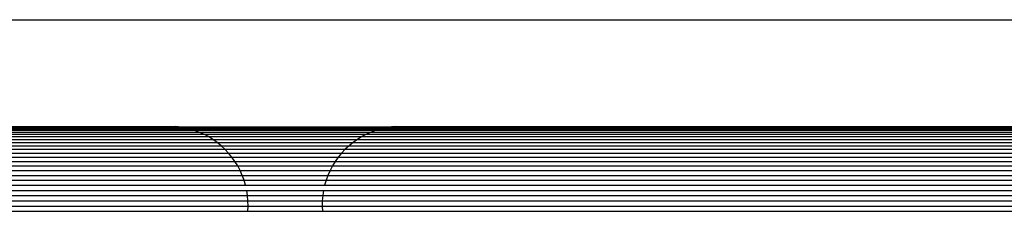
# Model space of a CAD drawing. Units: metres. Extents: x 2.8 to 48.9, y -7.9 to 11.5.
# Drawn here: x 14.9 to 15, y -5 to -5 of the extents above; entities that cross this region are included whole.
import ezdxf

# ---------------------------------------------------------------- set-up
doc = ezdxf.new("R2010")
doc.units = ezdxf.units.M
doc.layers.add('Edges', color=7, linetype='Continuous')

# ---------------------------------------------------------------- blocks, each defined once
blk = doc.blocks.new('watch+tower fr')
at = {"layer": 'Edges'}
for p, q in [((-3.365723, -2.822628), (1.584277, -2.822628)), ((-0.335723, -2.828928), (0.609797, -2.828928)), ((-0.335723, -2.828992), (0.610308, -2.828992)), ((-0.335723, -2.82906), (0.61061, -2.82906)), ((-0.335723, -2.829147), (0.610907, -2.829147)), ((-0.335723, -2.829253), (0.611197, -2.829253)), ((0.610003, -2.828946), (0.609797, -2.828928)), ((0.610308, -2.828992), (0.610003, -2.828946)), ((0.610003, -2.828946), (0.622551, -2.828946)), ((0.61061, -2.82906), (0.610308, -2.828992)), ((0.610308, -2.828992), (0.622245, -2.828992)), ((0.610907, -2.829147), (0.61061, -2.82906)), ((0.61061, -2.82906), (0.621943, -2.82906)), ((0.611197, -2.829253), (0.610907, -2.829147)), ((0.610907, -2.829147), (0.621647, -2.829147)), ((0.611479, -2.829379), (0.611197, -2.829253)), ((0.611197, -2.829253), (0.621357, -2.829253)), ((0.621357, -2.829253), (0.621074, -2.829379)), ((0.621647, -2.829147), (0.621357, -2.829253)), ((0.621357, -2.829253), (0.664067, -2.829253)), ((0.621943, -2.82906), (0.621647, -2.829147)), ((0.621647, -2.829147), (0.664067, -2.829147)), ((0.622245, -2.828992), (0.621943, -2.82906)), ((0.621943, -2.82906), (0.664067, -2.82906)), ((0.622551, -2.828946), (0.622245, -2.828992)), ((0.622245, -2.828992), (0.664067, -2.828992)), ((0.622756, -2.828928), (0.622551, -2.828946)), ((0.622756, -2.828928), (0.664067, -2.828928)), ((-0.335723, -2.829379), (0.611479, -2.829379)), ((-0.335723, -2.829523), (0.611753, -2.829523)), ((-0.335723, -2.829686), (0.612016, -2.829686)), ((-0.335723, -2.829865), (0.612268, -2.829865)), ((0.611753, -2.829523), (0.611479, -2.829379)), ((0.611479, -2.829379), (0.621074, -2.829379)), ((0.612016, -2.829686), (0.611753, -2.829523)), ((0.611753, -2.829523), (0.620801, -2.829523)), ((0.612268, -2.829865), (0.612016, -2.829686)), ((0.612016, -2.829686), (0.620538, -2.829686)), ((0.612507, -2.830061), (0.612268, -2.829865)), ((0.612268, -2.829865), (0.620286, -2.829865)), ((0.620286, -2.829865), (0.620046, -2.830061)), ((0.620538, -2.829686), (0.620286, -2.829865)), ((0.620286, -2.829865), (0.664067, -2.829865)), ((0.620801, -2.829523), (0.620538, -2.829686)), ((0.620538, -2.829686), (0.664067, -2.829686)), ((0.621074, -2.829379), (0.620801, -2.829523)), ((0.620801, -2.829523), (0.664067, -2.829523)), ((0.621074, -2.829379), (0.664067, -2.829379)), ((-0.335723, -2.830061), (0.612507, -2.830061)), ((-0.335723, -2.830272), (0.612733, -2.830272)), ((0.612733, -2.830272), (0.612507, -2.830061)), ((0.612507, -2.830061), (0.620046, -2.830061)), ((0.612944, -2.830498), (0.612733, -2.830272)), ((0.612733, -2.830272), (0.619821, -2.830272)), ((0.619821, -2.830272), (0.619609, -2.830498)), ((0.620046, -2.830061), (0.619821, -2.830272)), ((0.619821, -2.830272), (0.664067, -2.830272)), ((0.620046, -2.830061), (0.664067, -2.830061)), ((-0.335723, -2.830498), (0.612944, -2.830498)), ((-0.335723, -2.830737), (0.61314, -2.830737)), ((-0.335723, -2.830989), (0.613319, -2.830989)), ((0.61314, -2.830737), (0.612944, -2.830498)), ((0.612944, -2.830498), (0.619609, -2.830498)), ((0.613319, -2.830989), (0.61314, -2.830737)), ((0.61314, -2.830737), (0.619414, -2.830737)), ((0.613481, -2.831252), (0.613319, -2.830989)), ((0.613319, -2.830989), (0.619234, -2.830989)), ((0.619234, -2.830989), (0.619072, -2.831252)), ((0.619414, -2.830737), (0.619234, -2.830989)), ((0.619234, -2.830989), (0.664067, -2.830989)), ((0.619609, -2.830498), (0.619414, -2.830737)), ((0.619414, -2.830737), (0.664067, -2.830737)), ((0.619609, -2.830498), (0.664067, -2.830498)), ((-0.335723, -2.831252), (0.613481, -2.831252)), ((-0.335723, -2.831525), (0.613625, -2.831525)), ((0.613625, -2.831525), (0.613481, -2.831252)), ((0.613481, -2.831252), (0.619072, -2.831252)), ((0.613751, -2.831808), (0.613625, -2.831525)), ((0.613625, -2.831525), (0.618928, -2.831525)), ((0.618928, -2.831525), (0.618802, -2.831808)), ((0.619072, -2.831252), (0.618928, -2.831525)), ((0.618928, -2.831525), (0.664067, -2.831525)), ((0.619072, -2.831252), (0.664067, -2.831252)), ((-0.335723, -2.831808), (0.613751, -2.831808)), ((-0.335723, -2.832098), (0.613858, -2.832098)), ((0.613858, -2.832098), (0.613751, -2.831808)), ((0.613751, -2.831808), (0.618802, -2.831808)), ((0.613945, -2.832395), (0.613858, -2.832098)), ((0.613858, -2.832098), (0.618695, -2.832098)), ((0.618695, -2.832098), (0.618608, -2.832395)), ((0.618802, -2.831808), (0.618695, -2.832098)), ((0.618695, -2.832098), (0.664067, -2.832098)), ((0.618802, -2.831808), (0.664067, -2.831808)), ((-0.335723, -2.832395), (0.613945, -2.832395)), ((-0.335723, -2.832696), (0.614012, -2.832696)), ((0.613945, -2.832395), (0.618608, -2.832395)), ((0.614059, -2.833002), (0.614012, -2.832696)), ((0.614012, -2.832696), (0.618541, -2.832696)), ((0.618541, -2.832696), (0.618494, -2.833002)), ((0.618541, -2.832696), (0.664067, -2.832696)), ((0.618608, -2.832395), (0.664067, -2.832395)), ((-0.335723, -2.833002), (0.614059, -2.833002)), ((-0.335723, -2.83331), (0.614085, -2.83331)), ((0.614085, -2.83331), (0.614059, -2.833002)), ((0.614059, -2.833002), (0.618494, -2.833002)), ((0.614091, -2.833619), (0.614085, -2.83331)), ((0.614085, -2.83331), (0.618468, -2.83331)), ((0.618468, -2.83331), (0.618462, -2.833619)), ((0.618494, -2.833002), (0.618468, -2.83331)), ((0.618468, -2.83331), (0.664067, -2.83331)), ((0.618494, -2.833002), (0.664067, -2.833002)), ((-0.335723, -2.833619), (0.614091, -2.833619)), ((-0.335723, -2.833928), (0.614077, -2.833928)), ((0.614077, -2.833928), (0.614091, -2.833619)), ((0.614077, -2.833928), (0.618477, -2.833928)), ((0.614091, -2.833619), (0.618462, -2.833619)), ((0.618462, -2.833619), (0.618477, -2.833928)), ((0.618462, -2.833619), (0.664067, -2.833619)), ((0.618477, -2.833928), (0.664067, -2.833928))]:
    blk.add_line(p, q, dxfattribs=at)

msp = doc.modelspace()

# ---------------------------------------------------------------- block references
msp.add_blockref('watch+tower fr', (14.303062, -2.155475))

doc.saveas('drawing.dxf')
